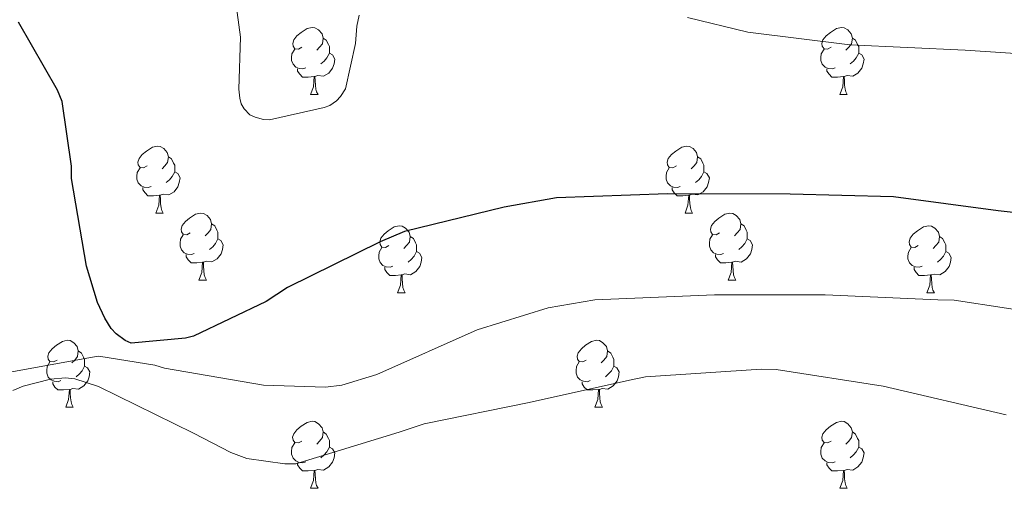
# Model space of a CAD drawing. Units: metres. Extents: x 578925 to 583415, y 4758569 to 4761591.
# Drawn here: x 582971 to 583118, y 4759115 to 4759186 of the extents above; entities that cross this region are included whole.
import ezdxf

# ---------------------------------------------------------------- set-up
doc = ezdxf.new("R2010")
doc.units = ezdxf.units.M
doc.header["$MEASUREMENT"] = 0
doc.linetypes.add('TRAZOSX2', pattern=[1.5, 1, -0.5])
for name, color, linetype, lineweight in [('Level 36', 19, 'Continuous', 40), ('Level 4', 39, 'TRAZOSX2', 30), ('Level 5', 39, 'TRAZOSX2', 0)]:
    doc.layers.add(name, color=color, linetype=linetype, lineweight=lineweight)

msp = doc.modelspace()

# ---------------------------------------------------------------- linework, layer by layer
at = {"layer": 'Level 36', "color": 92, "linetype": 'Continuous', "lineweight": 0}
for points in [[(583013.06, 4759181.51, 0.01), (583012.53, 4759181.24, 0.01), (583012, 4759181.3, 0.01), (583011.73, 4759181.67, 0.01), (583011.68, 4759182.09, 0.01), (583011.84, 4759182.61, 0.01), (583012.32, 4759183.21, 0.01), (583012.95, 4759183.74, 0.01), (583013.85, 4759184.32, 0.01), (583014.6, 4759184.48, 0.01), (583015.02, 4759184.43, 0.01), (583015.55, 4759184.11, 0.01), (583016.08, 4759183.53, 0.01), (583016.24, 4759182.89, 0.01), (583016.13, 4759182.04, 0.01), (583015.71, 4759181.51, 0.01), (583015.29, 4759181.08, 0.01)], [(583092.38, 4759181.51, 0.01), (583091.85, 4759181.24, 0.01), (583091.32, 4759181.3, 0.01), (583091.06, 4759181.67, 0.01), (583091, 4759182.09, 0.01), (583091.16, 4759182.61, 0.01), (583091.64, 4759183.21, 0.01), (583092.28, 4759183.74, 0.01), (583093.18, 4759184.32, 0.01), (583093.92, 4759184.48, 0.01), (583094.35, 4759184.43, 0.01), (583094.88, 4759184.11, 0.01), (583095.41, 4759183.53, 0.01), (583095.57, 4759182.89, 0.01), (583095.46, 4759182.04, 0.01), (583095.03, 4759181.51, 0.01), (583094.61, 4759181.08, 0.01)], [(583016.24, 4759182.89, 0.01), (583016.72, 4759182.57, 0.01), (583017.03, 4759181.93, 0.01), (583017.19, 4759181.61, 0.01), (583017.19, 4759181.03, 0.01), (583017.19, 4759180.61, 0.01), (583016.82, 4759179.92, 0.01), (583016.4, 4759179.44, 0.01), (583015.92, 4759179.02, 0.01)], [(583095.57, 4759182.89, 0.01), (583096.04, 4759182.57, 0.01), (583096.36, 4759181.93, 0.01), (583096.52, 4759181.61, 0.01), (583096.52, 4759181.03, 0.01), (583096.52, 4759180.61, 0.01), (583096.15, 4759179.92, 0.01), (583095.73, 4759179.44, 0.01), (583095.25, 4759179.02, 0.01)], [(583013.64, 4759178.43, 0.01), (583013.22, 4759178.27, 0.01), (583012.63, 4759178.33, 0.01), (583012.16, 4759178.54, 0.01), (583011.73, 4759178.96, 0.01), (583011.52, 4759179.55, 0.01), (583011.52, 4759179.97, 0.01), (583011.57, 4759180.55, 0.01), (583012, 4759181.24, 0.01)], [(583017.19, 4759180.61, 0.01), (583017.65, 4759180.36, 0.01), (583017.99, 4759179.74, 0.01), (583017.88, 4759179.02, 0.01), (583017.67, 4759178.38, 0.01), (583017.09, 4759177.64, 0.01), (583016.29, 4759177.16, 0.01), (583015.44, 4759177.26, 0.01), (583015.01, 4759177.13, 0.01)], [(583092.97, 4759178.43, 0.01), (583092.54, 4759178.27, 0.01), (583091.96, 4759178.33, 0.01), (583091.48, 4759178.54, 0.01), (583091.06, 4759178.96, 0.01), (583090.84, 4759179.55, 0.01), (583090.84, 4759179.97, 0.01), (583090.9, 4759180.55, 0.01), (583091.32, 4759181.24, 0.01)], [(583096.52, 4759180.61, 0.01), (583096.97, 4759180.36, 0.01), (583097.32, 4759179.74, 0.01), (583097.21, 4759179.02, 0.01), (583097, 4759178.38, 0.01), (583096.41, 4759177.64, 0.01), (583095.62, 4759177.16, 0.01), (583094.77, 4759177.26, 0.01), (583094.34, 4759177.13, 0.01)], [(583014.9, 4759177.13, 0.01), (583014.01, 4759177.05, 0.01), (583013.17, 4759177.05, 0.01), (583012.74, 4759177.48, 0.01), (583012.42, 4759177.95, 0.01), (583012.42, 4759178.27, 0.01)], [(583094.23, 4759177.13, 0.01), (583093.34, 4759177.05, 0.01), (583092.49, 4759177.05, 0.01), (583092.07, 4759177.48, 0.01), (583091.75, 4759177.95, 0.01), (583091.75, 4759178.27, 0.01)], [(583014.35, 4759174.45, 0.01), (583014.79, 4759175.61, 0.01), (583014.9, 4759177.13, 0.01), (583015.01, 4759177.13, 0.01), (583015.05, 4759176.55, 0.01), (583015.08, 4759175.86, 0.01), (583015.15, 4759175.25, 0.01), (583015.27, 4759174.85, 0.01), (583015.48, 4759174.45, 0.01)], [(583093.68, 4759174.45, 0.01), (583094.12, 4759175.61, 0.01), (583094.23, 4759177.13, 0.01), (583094.34, 4759177.13, 0.01), (583094.37, 4759176.55, 0.01), (583094.41, 4759175.86, 0.01), (583094.48, 4759175.25, 0.01), (583094.59, 4759174.85, 0.01), (583094.81, 4759174.45, 0.01)], [(583014.35, 4759174.45, 0.01), (583015.48, 4759174.45, 0.01)], [(583093.68, 4759174.45, 0.01), (583094.81, 4759174.45, 0.01)], [(582989.87, 4759163.74, 0.01), (582989.34, 4759163.48, 0.01), (582988.81, 4759163.53, 0.01), (582988.54, 4759163.9, 0.01), (582988.49, 4759164.32, 0.01), (582988.65, 4759164.84, 0.01), (582989.13, 4759165.44, 0.01), (582989.76, 4759165.97, 0.01), (582990.66, 4759166.56, 0.01), (582991.41, 4759166.72, 0.01), (582991.83, 4759166.66, 0.01), (582992.36, 4759166.34, 0.01), (582992.89, 4759165.76, 0.01), (582993.05, 4759165.12, 0.01), (582992.94, 4759164.27, 0.01), (582992.52, 4759163.74, 0.01), (582992.1, 4759163.32, 0.01)], [(583069.19, 4759163.74, 0.01), (583068.66, 4759163.47, 0.01), (583068.13, 4759163.53, 0.01), (583067.87, 4759163.9, 0.01), (583067.81, 4759164.32, 0.01), (583067.97, 4759164.84, 0.01), (583068.45, 4759165.44, 0.01), (583069.09, 4759165.97, 0.01), (583069.99, 4759166.55, 0.01), (583070.73, 4759166.71, 0.01), (583071.16, 4759166.66, 0.01), (583071.69, 4759166.34, 0.01), (583072.22, 4759165.76, 0.01), (583072.38, 4759165.12, 0.01), (583072.27, 4759164.27, 0.01), (583071.84, 4759163.74, 0.01), (583071.42, 4759163.31, 0.01)], [(582993.05, 4759165.12, 0.01), (582993.53, 4759164.8, 0.01), (582993.84, 4759164.16, 0.01), (582994, 4759163.84, 0.01), (582994, 4759163.26, 0.01), (582994, 4759162.84, 0.01), (582993.63, 4759162.15, 0.01), (582993.21, 4759161.67, 0.01), (582992.73, 4759161.25, 0.01)], [(583072.38, 4759165.12, 0.01), (583072.85, 4759164.8, 0.01), (583073.17, 4759164.16, 0.01), (583073.33, 4759163.84, 0.01), (583073.33, 4759163.26, 0.01), (583073.33, 4759162.84, 0.01), (583072.96, 4759162.15, 0.01), (583072.54, 4759161.67, 0.01), (583072.06, 4759161.25, 0.01)], [(582990.45, 4759160.66, 0.01), (582990.03, 4759160.5, 0.01), (582989.44, 4759160.56, 0.01), (582988.97, 4759160.77, 0.01), (582988.54, 4759161.2, 0.01), (582988.33, 4759161.78, 0.01), (582988.33, 4759162.2, 0.01), (582988.38, 4759162.78, 0.01), (582988.81, 4759163.48, 0.01)], [(582994, 4759162.84, 0.01), (582994.46, 4759162.59, 0.01), (582994.8, 4759161.98, 0.01), (582994.69, 4759161.25, 0.01), (582994.48, 4759160.61, 0.01), (582993.9, 4759159.87, 0.01), (582993.1, 4759159.39, 0.01), (582992.25, 4759159.5, 0.01), (582991.82, 4759159.36, 0.01)], [(583069.78, 4759160.66, 0.01), (583069.35, 4759160.5, 0.01), (583068.77, 4759160.56, 0.01), (583068.29, 4759160.77, 0.01), (583067.87, 4759161.19, 0.01), (583067.65, 4759161.78, 0.01), (583067.65, 4759162.2, 0.01), (583067.71, 4759162.78, 0.01), (583068.13, 4759163.47, 0.01)], [(583073.33, 4759162.84, 0.01), (583073.78, 4759162.59, 0.01), (583074.13, 4759161.97, 0.01), (583074.02, 4759161.25, 0.01), (583073.81, 4759160.61, 0.01), (583073.22, 4759159.87, 0.01), (583072.43, 4759159.39, 0.01), (583071.58, 4759159.49, 0.01), (583071.15, 4759159.36, 0.01)], [(582991.71, 4759159.36, 0.01), (582990.82, 4759159.28, 0.01), (582989.98, 4759159.28, 0.01), (582989.55, 4759159.71, 0.01), (582989.23, 4759160.18, 0.01), (582989.23, 4759160.5, 0.01)], [(583071.04, 4759159.36, 0.01), (583070.15, 4759159.28, 0.01), (583069.3, 4759159.28, 0.01), (583068.88, 4759159.71, 0.01), (583068.56, 4759160.18, 0.01), (583068.56, 4759160.5, 0.01)], [(582991.17, 4759156.68, 0.01), (582991.6, 4759157.84, 0.01), (582991.71, 4759159.36, 0.01), (582991.82, 4759159.36, 0.01), (582991.86, 4759158.78, 0.01), (582991.89, 4759158.1, 0.01), (582991.96, 4759157.48, 0.01), (582992.08, 4759157.08, 0.01), (582992.29, 4759156.68, 0.01)], [(583070.49, 4759156.68, 0.01), (583070.93, 4759157.84, 0.01), (583071.04, 4759159.36, 0.01), (583071.15, 4759159.36, 0.01), (583071.18, 4759158.78, 0.01), (583071.22, 4759158.09, 0.01), (583071.29, 4759157.48, 0.01), (583071.4, 4759157.08, 0.01), (583071.62, 4759156.68, 0.01)], [(582991.17, 4759156.68, 0.01), (582992.29, 4759156.68, 0.01)], [(582996.34, 4759153.7, 0.01), (582995.81, 4759153.44, 0.01), (582995.28, 4759153.5, 0.01), (582995.02, 4759153.86, 0.01), (582994.96, 4759154.29, 0.01), (582995.12, 4759154.81, 0.01), (582995.6, 4759155.4, 0.01), (582996.24, 4759155.94, 0.01), (582997.14, 4759156.52, 0.01), (582997.88, 4759156.68, 0.01), (582998.31, 4759156.62, 0.01), (582998.84, 4759156.31, 0.01), (582999.37, 4759155.72, 0.01), (582999.53, 4759155.08, 0.01), (582999.42, 4759154.24, 0.01), (582998.99, 4759153.7, 0.01), (582998.57, 4759153.28, 0.01)], [(583070.49, 4759156.68, 0.01), (583071.62, 4759156.68, 0.01)], [(583075.67, 4759153.7, 0.01), (583075.14, 4759153.44, 0.01), (583074.61, 4759153.49, 0.01), (583074.34, 4759153.86, 0.01), (583074.29, 4759154.29, 0.01), (583074.45, 4759154.81, 0.01), (583074.93, 4759155.4, 0.01), (583075.56, 4759155.93, 0.01), (583076.46, 4759156.52, 0.01), (583077.21, 4759156.68, 0.01), (583077.63, 4759156.62, 0.01), (583078.16, 4759156.31, 0.01), (583078.69, 4759155.72, 0.01), (583078.85, 4759155.08, 0.01), (583078.74, 4759154.23, 0.01), (583078.32, 4759153.7, 0.01), (583077.9, 4759153.28, 0.01)], [(582999.53, 4759155.08, 0.01), (583000, 4759154.77, 0.01), (583000.32, 4759154.13, 0.01), (583000.48, 4759153.81, 0.01), (583000.48, 4759153.23, 0.01), (583000.48, 4759152.8, 0.01), (583000.11, 4759152.12, 0.01), (582999.69, 4759151.64, 0.01), (582999.21, 4759151.22, 0.01)], [(583026.11, 4759151.8, 0.01), (583025.58, 4759151.54, 0.01), (583025.05, 4759151.59, 0.01), (583024.79, 4759151.96, 0.01), (583024.73, 4759152.38, 0.01), (583024.89, 4759152.9, 0.01), (583025.37, 4759153.5, 0.01), (583026.01, 4759154.03, 0.01), (583026.91, 4759154.62, 0.01), (583027.65, 4759154.78, 0.01), (583028.08, 4759154.72, 0.01), (583028.61, 4759154.4, 0.01), (583029.14, 4759153.82, 0.01), (583029.3, 4759153.18, 0.01), (583029.19, 4759152.33, 0.01), (583028.76, 4759151.8, 0.01), (583028.34, 4759151.38, 0.01)], [(583078.85, 4759155.08, 0.01), (583079.33, 4759154.77, 0.01), (583079.64, 4759154.13, 0.01), (583079.8, 4759153.81, 0.01), (583079.8, 4759153.23, 0.01), (583079.8, 4759152.8, 0.01), (583079.43, 4759152.11, 0.01), (583079.01, 4759151.63, 0.01), (583078.53, 4759151.21, 0.01)], [(583105.44, 4759151.8, 0.01), (583104.91, 4759151.53, 0.01), (583104.38, 4759151.59, 0.01), (583104.12, 4759151.96, 0.01), (583104.06, 4759152.38, 0.01), (583104.22, 4759152.9, 0.01), (583104.7, 4759153.5, 0.01), (583105.34, 4759154.03, 0.01), (583106.24, 4759154.61, 0.01), (583106.98, 4759154.77, 0.01), (583107.41, 4759154.72, 0.01), (583107.94, 4759154.4, 0.01), (583108.47, 4759153.82, 0.01), (583108.63, 4759153.18, 0.01), (583108.52, 4759152.33, 0.01), (583108.09, 4759151.8, 0.01), (583107.67, 4759151.37, 0.01)], [(582996.93, 4759150.62, 0.01), (582996.5, 4759150.46, 0.01), (582995.92, 4759150.52, 0.01), (582995.44, 4759150.74, 0.01), (582995.02, 4759151.16, 0.01), (582994.8, 4759151.74, 0.01), (582994.8, 4759152.16, 0.01), (582994.86, 4759152.75, 0.01), (582995.28, 4759153.44, 0.01)], [(583000.48, 4759152.8, 0.01), (583000.93, 4759152.56, 0.01), (583001.28, 4759151.94, 0.01), (583001.17, 4759151.22, 0.01), (583000.96, 4759150.58, 0.01), (583000.37, 4759149.84, 0.01), (582999.58, 4759149.36, 0.01), (582998.73, 4759149.46, 0.01), (582998.3, 4759149.33, 0.01)], [(583029.3, 4759153.18, 0.01), (583029.77, 4759152.86, 0.01), (583030.09, 4759152.22, 0.01), (583030.25, 4759151.9, 0.01), (583030.25, 4759151.32, 0.01), (583030.25, 4759150.9, 0.01), (583029.88, 4759150.21, 0.01), (583029.46, 4759149.73, 0.01), (583028.98, 4759149.31, 0.01)], [(583076.25, 4759150.62, 0.01), (583075.83, 4759150.46, 0.01), (583075.24, 4759150.52, 0.01), (583074.77, 4759150.73, 0.01), (583074.34, 4759151.16, 0.01), (583074.13, 4759151.74, 0.01), (583074.13, 4759152.16, 0.01), (583074.18, 4759152.75, 0.01), (583074.61, 4759153.44, 0.01)], [(583079.8, 4759152.8, 0.01), (583080.26, 4759152.55, 0.01), (583080.6, 4759151.94, 0.01), (583080.49, 4759151.21, 0.01), (583080.28, 4759150.57, 0.01), (583079.7, 4759149.83, 0.01), (583078.9, 4759149.35, 0.01), (583078.05, 4759149.46, 0.01), (583077.62, 4759149.33, 0.01)], [(583108.63, 4759153.18, 0.01), (583109.1, 4759152.86, 0.01), (583109.42, 4759152.22, 0.01), (583109.58, 4759151.9, 0.01), (583109.58, 4759151.32, 0.01), (583109.58, 4759150.9, 0.01), (583109.21, 4759150.21, 0.01), (583108.79, 4759149.73, 0.01), (583108.31, 4759149.31, 0.01)], [(583026.7, 4759148.72, 0.01), (583026.27, 4759148.56, 0.01), (583025.69, 4759148.62, 0.01), (583025.21, 4759148.83, 0.01), (583024.79, 4759149.26, 0.01), (583024.57, 4759149.84, 0.01), (583024.57, 4759150.26, 0.01), (583024.63, 4759150.84, 0.01), (583025.05, 4759151.54, 0.01)], [(583106.03, 4759148.72, 0.01), (583105.6, 4759148.56, 0.01), (583105.02, 4759148.62, 0.01), (583104.54, 4759148.83, 0.01), (583104.12, 4759149.25, 0.01), (583103.9, 4759149.84, 0.01), (583103.9, 4759150.26, 0.01), (583103.96, 4759150.84, 0.01), (583104.38, 4759151.53, 0.01)], [(582998.19, 4759149.33, 0.01), (582997.3, 4759149.24, 0.01), (582996.45, 4759149.24, 0.01), (582996.03, 4759149.68, 0.01), (582995.71, 4759150.15, 0.01), (582995.71, 4759150.46, 0.01)], [(583030.25, 4759150.9, 0.01), (583030.7, 4759150.65, 0.01), (583031.05, 4759150.04, 0.01), (583030.94, 4759149.31, 0.01), (583030.73, 4759148.67, 0.01), (583030.14, 4759147.93, 0.01), (583029.35, 4759147.45, 0.01), (583028.5, 4759147.56, 0.01), (583028.07, 4759147.42, 0.01)], [(583077.51, 4759149.33, 0.01), (583076.62, 4759149.24, 0.01), (583075.78, 4759149.24, 0.01), (583075.35, 4759149.67, 0.01), (583075.03, 4759150.15, 0.01), (583075.03, 4759150.46, 0.01)], [(583109.58, 4759150.9, 0.01), (583110.03, 4759150.65, 0.01), (583110.38, 4759150.03, 0.01), (583110.27, 4759149.31, 0.01), (583110.06, 4759148.67, 0.01), (583109.47, 4759147.93, 0.01), (583108.68, 4759147.45, 0.01), (583107.83, 4759147.55, 0.01), (583107.4, 4759147.42, 0.01)], [(582997.64, 4759146.64, 0.01), (582998.08, 4759147.8, 0.01), (582998.19, 4759149.33, 0.01), (582998.3, 4759149.33, 0.01), (582998.33, 4759148.74, 0.01), (582998.37, 4759148.06, 0.01), (582998.44, 4759147.44, 0.01), (582998.55, 4759147.04, 0.01), (582998.77, 4759146.64, 0.01)], [(583027.96, 4759147.42, 0.01), (583027.07, 4759147.34, 0.01), (583026.22, 4759147.34, 0.01), (583025.8, 4759147.77, 0.01), (583025.48, 4759148.24, 0.01), (583025.48, 4759148.56, 0.01)], [(583076.97, 4759146.64, 0.01), (583077.4, 4759147.8, 0.01), (583077.51, 4759149.33, 0.01), (583077.62, 4759149.33, 0.01), (583077.66, 4759148.74, 0.01), (583077.69, 4759148.06, 0.01), (583077.76, 4759147.44, 0.01), (583077.88, 4759147.04, 0.01), (583078.09, 4759146.64, 0.01)], [(583107.29, 4759147.42, 0.01), (583106.4, 4759147.34, 0.01), (583105.55, 4759147.34, 0.01), (583105.13, 4759147.77, 0.01), (583104.81, 4759148.24, 0.01), (583104.81, 4759148.56, 0.01)], [(582997.64, 4759146.64, 0.01), (582998.77, 4759146.64, 0.01)], [(583027.41, 4759144.74, 0.01), (583027.85, 4759145.9, 0.01), (583027.96, 4759147.42, 0.01), (583028.07, 4759147.42, 0.01), (583028.1, 4759146.84, 0.01), (583028.14, 4759146.16, 0.01), (583028.21, 4759145.54, 0.01), (583028.32, 4759145.14, 0.01), (583028.54, 4759144.74, 0.01)], [(583076.97, 4759146.64, 0.01), (583078.09, 4759146.64, 0.01)], [(583106.74, 4759144.74, 0.01), (583107.18, 4759145.9, 0.01), (583107.29, 4759147.42, 0.01), (583107.4, 4759147.42, 0.01), (583107.43, 4759146.84, 0.01), (583107.47, 4759146.15, 0.01), (583107.54, 4759145.54, 0.01), (583107.65, 4759145.14, 0.01), (583107.87, 4759144.74, 0.01)], [(583027.41, 4759144.74, 0.01), (583028.54, 4759144.74, 0.01)], [(583106.74, 4759144.74, 0.01), (583107.87, 4759144.74, 0.01)], [(582976.36, 4759134.66, 0.01), (582975.83, 4759134.39, 0.01), (582975.3, 4759134.45, 0.01), (582975.04, 4759134.82, 0.01), (582974.98, 4759135.24, 0.01), (582975.14, 4759135.76, 0.01), (582975.62, 4759136.36, 0.01), (582976.26, 4759136.89, 0.01), (582977.16, 4759137.47, 0.01), (582977.9, 4759137.63, 0.01), (582978.33, 4759137.58, 0.01), (582978.86, 4759137.26, 0.01), (582979.39, 4759136.68, 0.01), (582979.55, 4759136.04, 0.01), (582979.44, 4759135.19, 0.01), (582979.01, 4759134.66, 0.01), (582978.59, 4759134.23, 0.01)], [(583055.69, 4759134.66, 0.01), (583055.16, 4759134.39, 0.01), (583054.63, 4759134.45, 0.01), (583054.37, 4759134.82, 0.01), (583054.31, 4759135.24, 0.01), (583054.47, 4759135.76, 0.01), (583054.95, 4759136.36, 0.01), (583055.59, 4759136.89, 0.01), (583056.49, 4759137.47, 0.01), (583057.23, 4759137.63, 0.01), (583057.66, 4759137.58, 0.01), (583058.19, 4759137.26, 0.01), (583058.72, 4759136.68, 0.01), (583058.88, 4759136.04, 0.01), (583058.77, 4759135.19, 0.01), (583058.34, 4759134.66, 0.01), (583057.92, 4759134.23, 0.01)], [(582979.55, 4759136.04, 0.01), (582980.02, 4759135.72, 0.01), (582980.34, 4759135.08, 0.01), (582980.5, 4759134.76, 0.01), (582980.5, 4759134.18, 0.01), (582980.5, 4759133.76, 0.01), (582980.13, 4759133.07, 0.01), (582979.71, 4759132.59, 0.01), (582979.23, 4759132.17, 0.01)], [(583058.88, 4759136.04, 0.01), (583059.35, 4759135.72, 0.01), (583059.67, 4759135.08, 0.01), (583059.83, 4759134.76, 0.01), (583059.83, 4759134.18, 0.01), (583059.83, 4759133.76, 0.01), (583059.46, 4759133.07, 0.01), (583059.04, 4759132.59, 0.01), (583058.56, 4759132.17, 0.01)], [(582976.95, 4759131.58, 0.01), (582976.52, 4759131.42, 0.01), (582975.94, 4759131.48, 0.01), (582975.46, 4759131.69, 0.01), (582975.04, 4759132.11, 0.01), (582974.82, 4759132.7, 0.01), (582974.82, 4759133.12, 0.01), (582974.88, 4759133.7, 0.01), (582975.3, 4759134.39, 0.01)], [(582980.5, 4759133.76, 0.01), (582980.95, 4759133.51, 0.01), (582981.3, 4759132.89, 0.01), (582981.19, 4759132.17, 0.01), (582980.98, 4759131.53, 0.01), (582980.39, 4759130.79, 0.01), (582979.6, 4759130.31, 0.01), (582978.75, 4759130.41, 0.01), (582978.32, 4759130.28, 0.01)], [(583056.28, 4759131.58, 0.01), (583055.85, 4759131.42, 0.01), (583055.27, 4759131.48, 0.01), (583054.79, 4759131.69, 0.01), (583054.37, 4759132.11, 0.01), (583054.15, 4759132.7, 0.01), (583054.15, 4759133.12, 0.01), (583054.21, 4759133.7, 0.01), (583054.63, 4759134.39, 0.01)], [(583059.83, 4759133.76, 0.01), (583060.28, 4759133.51, 0.01), (583060.63, 4759132.89, 0.01), (583060.52, 4759132.17, 0.01), (583060.31, 4759131.53, 0.01), (583059.72, 4759130.79, 0.01), (583058.93, 4759130.31, 0.01), (583058.08, 4759130.41, 0.01), (583057.65, 4759130.28, 0.01)], [(582978.21, 4759130.28, 0.01), (582977.32, 4759130.2, 0.01), (582976.47, 4759130.2, 0.01), (582976.05, 4759130.63, 0.01), (582975.73, 4759131.1, 0.01), (582975.73, 4759131.42, 0.01)], [(583057.54, 4759130.28, 0.01), (583056.65, 4759130.2, 0.01), (583055.8, 4759130.2, 0.01), (583055.38, 4759130.63, 0.01), (583055.06, 4759131.1, 0.01), (583055.06, 4759131.42, 0.01)], [(582977.66, 4759127.6, 0.01), (582978.1, 4759128.76, 0.01), (582978.21, 4759130.28, 0.01), (582978.32, 4759130.28, 0.01), (582978.35, 4759129.7, 0.01), (582978.39, 4759129.01, 0.01), (582978.46, 4759128.4, 0.01), (582978.57, 4759128, 0.01), (582978.79, 4759127.6, 0.01)], [(583056.99, 4759127.6, 0.01), (583057.43, 4759128.76, 0.01), (583057.54, 4759130.28, 0.01), (583057.65, 4759130.28, 0.01), (583057.68, 4759129.7, 0.01), (583057.72, 4759129.01, 0.01), (583057.79, 4759128.4, 0.01), (583057.9, 4759128, 0.01), (583058.12, 4759127.6, 0.01)], [(582977.66, 4759127.6, 0.01), (582978.79, 4759127.6, 0.01)], [(583056.99, 4759127.6, 0.01), (583058.12, 4759127.6, 0.01)], [(583013.05, 4759122.52, 0.01), (583012.53, 4759122.25, 0.01), (583011.99, 4759122.31, 0.01), (583011.73, 4759122.68, 0.01), (583011.67, 4759123.1, 0.01), (583011.83, 4759123.62, 0.01), (583012.31, 4759124.22, 0.01), (583012.95, 4759124.75, 0.01), (583013.85, 4759125.33, 0.01), (583014.59, 4759125.49, 0.01), (583015.02, 4759125.44, 0.01), (583015.55, 4759125.12, 0.01), (583016.08, 4759124.54, 0.01), (583016.24, 4759123.9, 0.01), (583016.13, 4759123.05, 0.01), (583015.71, 4759122.52, 0.01), (583015.29, 4759122.09, 0.01)], [(583092.38, 4759122.52, 0.01), (583091.85, 4759122.25, 0.01), (583091.32, 4759122.31, 0.01), (583091.06, 4759122.68, 0.01), (583091, 4759123.1, 0.01), (583091.16, 4759123.62, 0.01), (583091.64, 4759124.22, 0.01), (583092.28, 4759124.75, 0.01), (583093.18, 4759125.33, 0.01), (583093.92, 4759125.49, 0.01), (583094.35, 4759125.44, 0.01), (583094.88, 4759125.12, 0.01), (583095.41, 4759124.54, 0.01), (583095.57, 4759123.9, 0.01), (583095.46, 4759123.05, 0.01), (583095.03, 4759122.52, 0.01), (583094.61, 4759122.09, 0.01)], [(583016.24, 4759123.9, 0.01), (583016.71, 4759123.58, 0.01), (583017.03, 4759122.94, 0.01), (583017.19, 4759122.62, 0.01), (583017.19, 4759122.04, 0.01), (583017.19, 4759121.62, 0.01), (583016.82, 4759120.93, 0.01), (583016.4, 4759120.45, 0.01), (583015.92, 4759120.03, 0.01)], [(583095.57, 4759123.9, 0.01), (583096.04, 4759123.58, 0.01), (583096.36, 4759122.94, 0.01), (583096.52, 4759122.62, 0.01), (583096.52, 4759122.04, 0.01), (583096.52, 4759121.62, 0.01), (583096.15, 4759120.93, 0.01), (583095.73, 4759120.45, 0.01), (583095.25, 4759120.03, 0.01)], [(583013.64, 4759119.44, 0.01), (583013.21, 4759119.28, 0.01), (583012.63, 4759119.34, 0.01), (583012.15, 4759119.55, 0.01), (583011.73, 4759119.97, 0.01), (583011.51, 4759120.56, 0.01), (583011.51, 4759120.98, 0.01), (583011.57, 4759121.56, 0.01), (583011.99, 4759122.25, 0.01)], [(583017.19, 4759121.62, 0.01), (583017.65, 4759121.37, 0.01), (583017.99, 4759120.75, 0.01), (583017.88, 4759120.03, 0.01), (583017.67, 4759119.39, 0.01), (583017.09, 4759118.65, 0.01), (583016.29, 4759118.17, 0.01), (583015.44, 4759118.27, 0.01), (583015.01, 4759118.14, 0.01)], [(583092.97, 4759119.44, 0.01), (583092.54, 4759119.28, 0.01), (583091.96, 4759119.34, 0.01), (583091.48, 4759119.55, 0.01), (583091.06, 4759119.97, 0.01), (583090.84, 4759120.56, 0.01), (583090.84, 4759120.98, 0.01), (583090.9, 4759121.56, 0.01), (583091.32, 4759122.25, 0.01)], [(583096.52, 4759121.62, 0.01), (583096.97, 4759121.37, 0.01), (583097.32, 4759120.75, 0.01), (583097.21, 4759120.03, 0.01), (583097, 4759119.39, 0.01), (583096.41, 4759118.65, 0.01), (583095.62, 4759118.17, 0.01), (583094.77, 4759118.27, 0.01), (583094.34, 4759118.14, 0.01)], [(583014.9, 4759118.14, 0.01), (583014.01, 4759118.06, 0.01), (583013.17, 4759118.06, 0.01), (583012.74, 4759118.49, 0.01), (583012.42, 4759118.96, 0.01), (583012.42, 4759119.28, 0.01)], [(583094.23, 4759118.14, 0.01), (583093.34, 4759118.06, 0.01), (583092.49, 4759118.06, 0.01), (583092.07, 4759118.49, 0.01), (583091.75, 4759118.96, 0.01), (583091.75, 4759119.28, 0.01)], [(583014.35, 4759115.46, 0.01), (583014.79, 4759116.62, 0.01), (583014.9, 4759118.14, 0.01), (583015.01, 4759118.14, 0.01), (583015.05, 4759117.56, 0.01), (583015.08, 4759116.87, 0.01), (583015.15, 4759116.26, 0.01), (583015.27, 4759115.86, 0.01), (583015.48, 4759115.46, 0.01)], [(583093.68, 4759115.46, 0.01), (583094.12, 4759116.62, 0.01), (583094.23, 4759118.14, 0.01), (583094.34, 4759118.14, 0.01), (583094.37, 4759117.56, 0.01), (583094.41, 4759116.87, 0.01), (583094.48, 4759116.26, 0.01), (583094.59, 4759115.86, 0.01), (583094.81, 4759115.46, 0.01)], [(583014.35, 4759115.46, 0.01), (583015.48, 4759115.46, 0.01)], [(583093.68, 4759115.46, 0.01), (583094.81, 4759115.46, 0.01)]]:
    msp.add_polyline3d(points, dxfattribs=at)
at = {"layer": 'Level 4', "color": 36, "linetype": 'Continuous', "lineweight": 30}
msp.add_polyline3d([(583132.83, 4759155.33, 1075.01), (583117.41, 4759157, 1075.01), (583101.73, 4759159.11, 1075.01), (583086.24, 4759159.49, 1075.01), (583067.87, 4759159.56, 1075.01), (583051.23, 4759158.98, 1075.01), (583043.36, 4759157.57, 1075.01), (583028.45, 4759153.93, 1075.01), (583024.8, 4759152.39, 1075.01), (583010.91, 4759145.54, 1075.01), (583007.71, 4759143.43, 1075.01), (582996.83, 4759138.25, 1075.01), (582995.62, 4759137.93, 1075.01), (582987.49, 4759137.22, 1075.01), (582986.59, 4759137.61, 1075.01), (582985.25, 4759138.57, 1075.01), (582984.48, 4759139.4, 1075.01), (582983.52, 4759140.94, 1075.01), (582982.43, 4759143.3, 1075.01), (582980.77, 4759148.74, 1075.01), (582978.53, 4759161.86, 1075.01), (582978.53, 4759163.72, 1075.01), (582977.12, 4759173.38, 1075.01), (582976.42, 4759175.11, 1075.01), (582970.59, 4759185.29, 1075.01)], dxfattribs=at)
at = {"layer": 'Level 5', "color": 36, "linetype": 'Continuous', "lineweight": 0}
for points in [[(583021.67, 4759186.31, 1070.01), (583021.28, 4759184.65, 1070.01), (583021.09, 4759182.09, 1070.01), (583019.62, 4759175.3, 1070.01), (583018.85, 4759174.15, 1070.01), (583018.27, 4759173.51, 1070.01), (583017.25, 4759172.81, 1070.01), (583016.42, 4759172.49, 1070.01), (583008.23, 4759170.63, 1070.01), (583007.33, 4759170.7, 1070.01), (583006.05, 4759171.02, 1070.01), (583005.28, 4759171.4, 1070.01), (583004.39, 4759172.3, 1070.01), (583003.94, 4759173.06, 1070.01), (583003.75, 4759173.9, 1070.01), (583003.62, 4759175.24, 1070.01), (583003.87, 4759183.05, 1070.01), (583002.72, 4759191.56, 1070.01)], [(583231.98, 4759163.68, 1070.01), (583223.71, 4759167.17, 1070.01), (583221.86, 4759167.68, 1070.01), (583210.08, 4759169.41, 1070.01), (583192.42, 4759170.82, 1070.01), (583176.55, 4759171.91, 1070.01), (583160.1, 4759173.96, 1070.01), (583144.03, 4759177.09, 1070.01), (583127.59, 4759180.1, 1070.01), (583112.48, 4759181.06, 1070.01), (583095.2, 4759181.89, 1070.01), (583079.91, 4759183.75, 1070.01), (583070.88, 4759185.99, 1070.01)], [(583126.5, 4759141.25, 1080.01), (583110.82, 4759143.62, 1080.01), (583108.39, 4759143.68, 1080.01), (583091.49, 4759144.45, 1080.01), (583074.91, 4759144.45, 1080.01), (583056.99, 4759143.69, 1080.01), (583049.95, 4759142.47, 1080.01), (583039.33, 4759139.21, 1080.01), (583024.29, 4759132.49, 1080.01), (583019.04, 4759130.89, 1080.01), (583016.61, 4759130.63, 1080.01), (583007.33, 4759130.89, 1080.01), (582992.48, 4759133.45, 1080.01), (582991.01, 4759133.9, 1080.01), (582982.63, 4759135.24, 1080.01), (582981.67, 4759135.11, 1080.01), (582965.41, 4759132.17, 1080.01)], [(583118.62, 4759126.47, 1085.01), (583100.19, 4759130.76, 1085.01), (583084.13, 4759133.25, 1085.01), (583081.89, 4759133.32, 1085.01), (583064.55, 4759132.17, 1085.01), (583062.18, 4759131.65, 1085.01), (583047.14, 4759128.33, 1085.01), (583031.39, 4759125.13, 1085.01), (583027.62, 4759123.85, 1085.01), (583012.13, 4759119.11, 1085.01), (583010.53, 4759119.11, 1085.01), (583004.83, 4759119.94, 1085.01), (583002.4, 4759120.84, 1085.01), (582996.83, 4759123.72, 1085.01), (582982.56, 4759130.7, 1085.01), (582979.04, 4759131.85, 1085.01), (582977.63, 4759131.98, 1085.01), (582975.39, 4759131.78, 1085.01), (582971.3, 4759130.76, 1085.01), (582969.76, 4759130.12, 1085.01)]]:
    msp.add_polyline3d(points, dxfattribs=at)

doc.saveas('drawing.dxf')
